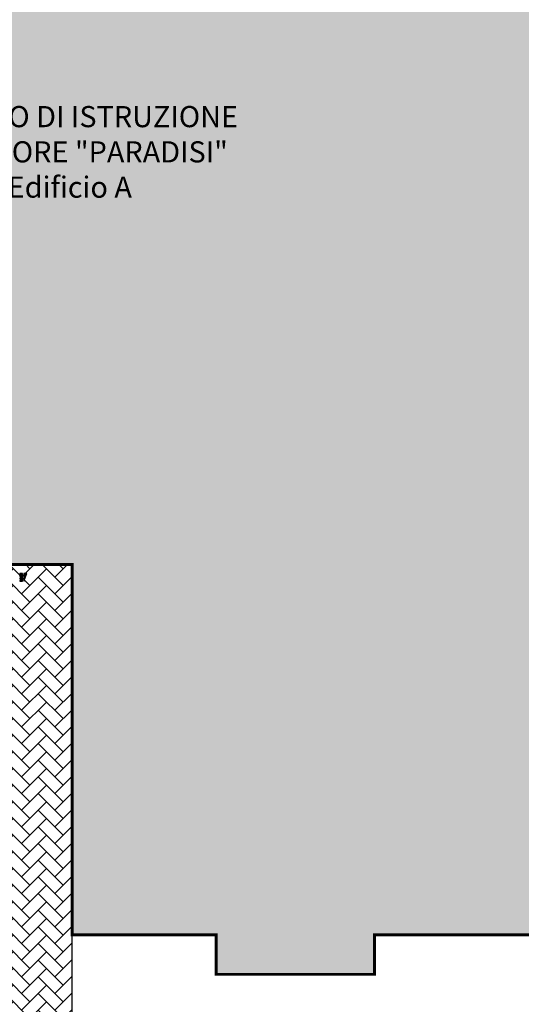
# Model space of a CAD drawing. Extents: x -26 to 269, y 145 to 268.
# Drawn here: x 104 to 121, y 174 to 208 of the extents above; entities that cross this region are included whole.
import ezdxf

# ---------------------------------------------------------------- set-up
doc = ezdxf.new("R2010")
doc.units = 0
doc.header["$MEASUREMENT"] = 0
for name, color, linetype in [('0_muri', 3, 'Continuous'), ('0_retini', 72, 'Continuous'), ('LVE - Mappe tattili', 6, 'Continuous'), ('TESTI', 2, 'Continuous')]:
    doc.layers.add(name, color=color, linetype=linetype)
doc.styles.add('ROMANS', font='romans', dxfattribs={"height": 0.3})

# ---------------------------------------------------------------- blocks, each defined once
blk = doc.blocks.new('LVE - LEGGIO (1-1cm)')
h = blk.add_hatch(color=256)
h.dxf.hatch_style = 1
h.paths.add_polyline_path([(13, -10), (13, 0), (-13, 0)])
blk.add_lwpolyline([(13, -10), (13, 0), (-13, 0)], close=True)
blk = doc.blocks.new('LVE - MTP (1-1cm)')
blk.add_hatch(color=256).paths.add_polyline_path([(-13, 0), (-13, 8.5), (-11, 8.5), (-11, 4.5), (-5, 4.5), (-5, 8.5), (-3, 8.5), (-3, 4.5), (3, 4.5), (3, 8.5), (5, 8.5), (5, 4.5), (11, 4.5), (11, 8.5), (13, 8.5), (13, 5.5), (13, 0)])
for p, q in [((-11, 8.5), (-13, 8.5)), ((-13, 8.5), (-13, 0)), ((-13, 0), (13, 0)), ((-11, 4.5), (-11, 8.5)), ((-5, 4.5), (-11, 4.5)), ((-11, 4.5), (-11, 4.5)), ((-3, 8.5), (-5, 8.5)), ((-5, 8.5), (-5, 4.5)), ((-3, 4.5), (-3, 8.5)), ((3, 4.5), (-3, 4.5)), ((5, 8.5), (3, 8.5)), ((3, 8.5), (3, 4.5)), ((5, 4.5), (5, 8.5)), ((11, 4.5), (5, 4.5)), ((13, 8.5), (11, 8.5)), ((11, 8.5), (11, 4.5)), ((13, 5.5), (13, 8.5)), ((13, 0), (13, 5.5))]:
    blk.add_line(p, q)

msp = doc.modelspace()

# ---------------------------------------------------------------- hatches: boundary and pattern name
at = {"linetype": 'Continuous'}
h = msp.add_hatch(dxfattribs=at)
h.set_pattern_fill('AR-HBONE', color=8, scale=0.1002, style=0)
h.set_pattern_definition([(45, (22.71246, 162.28112), (0, 0.5668168), [1.2024, -0.4008]), (135, (22.99587, 162.56453), (0, 0.5668168), [1.2024, -0.4008])])
h.paths.add_polyline_path([(103.197, 175.249), (103.197, 175.649), (103.197, 176.049), (103.197, 176.449), (103.197, 176.849), (103.197, 177.249), (103.197, 177.649), (103.197, 178.049), (103.198, 178.039), (82.107, 178.039), (82.107, 176.559), (96.457, 176.559), (96.457, 165.399), (103.197, 165.399), (103.197, 165.649), (103.197, 173.249), (103.197, 173.649), (103.197, 174.049), (103.197, 174.449), (103.197, 174.849)])
h.paths.add_polyline_path([(106.057, 189.349), (103.797, 189.349), (103.797, 165.399), (106.057, 165.399)])
at = {"layer": '0_retini', "linetype": 'Continuous'}
h = msp.add_hatch(color=9, dxfattribs=at)
h.paths.add_polyline_path([(144.362, 218.149), (136.607, 218.149), (136.607, 218.449), (101.306, 218.449), (101.306, 216.849), (96.307, 216.849), (96.307, 215.349), (91.507, 215.349), (91.507, 226.449), (87.807, 226.449), (87.807, 230.149), (80.107, 230.149), (80.107, 226.449), (72.707, 226.449), (72.707, 218.749), (76.407, 218.749), (76.407, 211.349), (80.107, 211.349), (80.107, 203.949), (83.807, 203.949), (83.807, 196.549), (87.457, 196.549), (87.457, 181.699), (99.057, 181.699), (99.057, 189.349), (106.057, 189.349), (106.057, 176.749), (110.957, 176.749), (110.957, 175.399), (116.357, 175.399), (116.357, 176.749), (121.757, 176.749), (121.757, 187.849), (126.707, 187.849), (126.707, 193.949), (126.707, 207.149), (144.362, 207.149)])
h.paths.add_polyline_path([(99.764, 200.9), (112.151, 200.9), (112.151, 205.213), (99.764, 205.213)], flags=24)

# ---------------------------------------------------------------- linework, layer by layer
for p, q in [((99.057, 189.349), (106.057, 189.349)), ((106.057, 185.749), (106.057, 189.349)), ((106.057, 176.749), (106.057, 185.749)), ((106.057, 176.749), (110.957, 176.749)), ((110.957, 176.749), (110.957, 175.399)), ((116.357, 176.749), (116.357, 175.399)), ((116.357, 176.749), (121.757, 176.749)), ((110.957, 175.399), (116.357, 175.399))]:
    msp.add_line(p, q)
at = {"linetype": 'Continuous'}
msp.add_line((106.057, 165.399), (106.057, 176.749), dxfattribs=at)
at = {"layer": '0_muri', "const_width": 0.1}
msp.add_lwpolyline([(144.362, 218.149), (144.362, 207.149), (126.707, 207.149), (126.707, 193.949), (126.707, 187.849), (121.757, 187.849), (121.757, 176.749), (116.357, 176.749), (116.357, 175.399), (110.957, 175.399), (110.957, 176.749), (106.057, 176.749), (106.057, 189.349), (99.057, 189.349), (99.057, 181.699), (87.457, 181.699), (87.457, 196.549), (83.807, 196.549), (83.807, 203.949), (80.107, 203.949), (80.107, 211.349)], dxfattribs=at)

# ---------------------------------------------------------------- block references
at = {"layer": 'LVE - Mappe tattili', "xscale": 0.01, "yscale": 0.01, "zscale": 0.01}
for name, p, rotation in [('LVE - MTP (1-1cm)', (104.363, 188.918), 90.00000000001488), ('LVE - LEGGIO (1-1cm)', (104.413, 188.918), 90.00001097125688)]:
    msp.add_blockref(name, p, dxfattribs=dict(at, rotation=rotation))

# ---------------------------------------------------------------- texts
at = {"layer": 'TESTI', "insert": (105.977, 204.96), "char_height": 0.3, "width": 24.71688, "attachment_point": 2, "style": 'ROMANS'}
msp.add_mtext('{\\fArial|b0|i0|c0|p34;\\H2.4x;ISTITUTO DI ISTRUZIONE\\PSUPERIORE "PARADISI"\\H1.2166x; \\H0.82195x;\\PEdificio A\\H1.9881x; }', dxfattribs=at)

doc.saveas('drawing.dxf')
